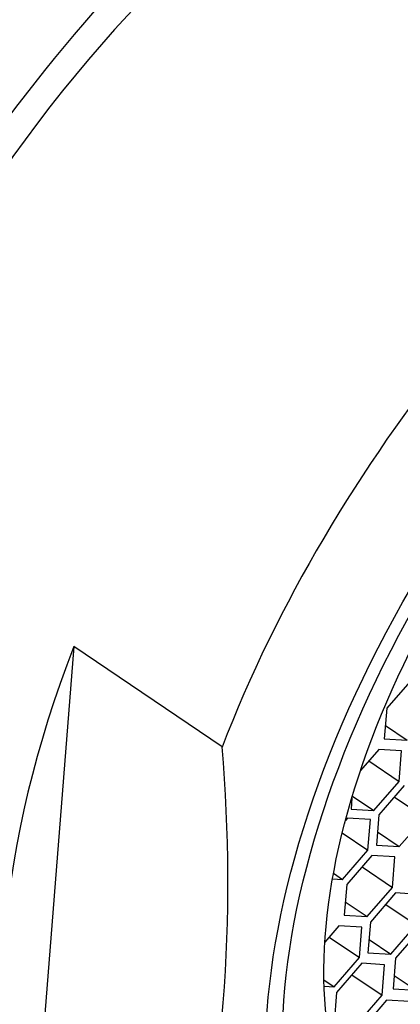
# Paper-space layout 'Layout1' of a CAD drawing. Units: millimetres. Extents: x 0 to 1345, y 0 to 2160.
# Drawn here: x 1112 to 1117, y 557 to 572 of the extents above; entities that cross this region are included whole.
import ezdxf
from ezdxf import colors
from ezdxf.entities.mleader import LeaderData, LeaderLine
from ezdxf.math import Vec2, Vec3

# ---------------------------------------------------------------- set-up
doc = ezdxf.new("R2010")
doc.units = ezdxf.units.MM
doc.layers.add('DV6_Défaut', color=7, linetype='Continuous')
doc.layers.add('Défaut', color=7, linetype='Continuous')

# ---------------------------------------------------------------- blocks, each defined once
blk = doc.blocks.new('_DOT')
at = {"color": 0}
blk.add_line((0, 0), (-1, 0), dxfattribs=at)
at = {"color": 0, "const_width": 0.333}
blk.add_lwpolyline([(-0.1665, 0, 1), (0.1665, 0, 1)], format="xyb", close=True, dxfattribs=at)
blk = doc.blocks.new('SE5')
at = {"layer": 'DV6_Défaut', "color": 7, "linetype": 'Continuous'}
for p, q in [((1112.501, 562.446), (1111.91, 554.986)), ((1114.678, 560.97), (1112.501, 562.446)), ((1117.468, 561.968), (1117.097, 561.539)), ((1117.097, 561.539), (1117.061, 561.09)), ((1117.077, 561.287), (1117.397, 561.07)), ((1117.061, 561.09), (1117.397, 561.07)), ((1116.978, 560.934), (1116.713, 560.627)), ((1117.314, 560.913), (1116.978, 560.934)), ((1117.279, 560.464), (1117.314, 560.913)), ((1116.833, 560.766), (1117.279, 560.464)), ((1116.907, 560.036), (1117.279, 560.464)), ((1117.352, 560.405), (1116.981, 559.976)), ((1116.585, 560.225), (1116.572, 560.056)), ((1116.592, 560.25), (1116.907, 560.036)), ((1117.207, 560.237), (1117.652, 559.935)), ((1116.572, 560.056), (1116.907, 560.036)), ((1116.52, 559.925), (1116.49, 559.889)), ((1116.856, 559.904), (1116.52, 559.925)), ((1116.82, 559.455), (1116.856, 559.904)), ((1116.981, 559.976), (1116.945, 559.527)), ((1117.281, 559.507), (1117.652, 559.935)), ((1116.444, 559.711), (1116.82, 559.455)), ((1116.961, 559.724), (1117.281, 559.507)), ((1116.449, 559.026), (1116.82, 559.455)), ((1116.945, 559.527), (1117.281, 559.507)), ((1116.879, 559.379), (1116.508, 558.95)), ((1117.215, 559.358), (1116.879, 559.379)), ((1117.179, 558.909), (1117.215, 559.358)), ((1116.734, 559.211), (1117.179, 558.909)), ((1116.3, 559.035), (1116.449, 559.026)), ((1116.315, 559.117), (1116.449, 559.026)), ((1116.508, 558.95), (1116.472, 558.501)), ((1116.808, 558.481), (1117.179, 558.909)), ((1117.227, 558.827), (1116.856, 558.398)), ((1117.563, 558.806), (1117.227, 558.827)), ((1116.488, 558.698), (1116.808, 558.481)), ((1117.082, 558.659), (1117.527, 558.357)), ((1116.472, 558.501), (1116.808, 558.481)), ((1116.395, 558.346), (1116.187, 558.106)), ((1116.731, 558.326), (1116.395, 558.346)), ((1116.695, 557.877), (1116.731, 558.326)), ((1116.856, 558.398), (1116.82, 557.949)), ((1117.156, 557.928), (1117.527, 558.357)), ((1117.599, 558.296), (1117.227, 557.868)), ((1116.25, 558.179), (1116.695, 557.877)), ((1116.836, 558.146), (1117.156, 557.928)), ((1116.324, 557.448), (1116.695, 557.877)), ((1116.82, 557.949), (1117.156, 557.928)), ((1117.227, 557.868), (1117.192, 557.419)), ((1116.73, 557.795), (1116.358, 557.366)), ((1117.065, 557.774), (1116.73, 557.795)), ((1117.03, 557.325), (1117.065, 557.774)), ((1116.585, 557.627), (1117.03, 557.325)), ((1117.207, 557.615), (1117.527, 557.398)), ((1116.174, 557.55), (1116.324, 557.448)), ((1116.177, 557.457), (1116.324, 557.448)), ((1116.358, 557.366), (1116.323, 556.917)), ((1116.659, 556.897), (1117.03, 557.325)), ((1117.192, 557.419), (1117.527, 557.398)), ((1117.095, 557.254), (1116.724, 556.825)), ((1117.431, 557.234), (1117.095, 557.254))]:
    blk.add_line(p, q, dxfattribs=at)
blk.add_arc((1092.232, 558.995), 22.532, 345.9102, 5.0293, dxfattribs=at)
for centre, major_axis, start_param, end_param in [((1110.395, 569.712), (-7.158, -10.551), 3.141593, 5.193073), ((1116.462, 565.596), (7.158, 10.551), 0, 3.486294), ((1116.462, 565.596), (-6.737, -9.931), 3.141593, 6.283185), ((1116.462, 565.596), (-6.737, -9.931), 3.141593, 6.283185), ((1122.16, 561.73), (-6.737, -9.931), 2.807319, 5.126636), ((1122.206, 561.699), (5.266, 7.762), 2.551491, 6.283185), ((1122.16, 561.73), (6.737, 9.931), 2.807319, 5.126636), ((1119.984, 563.207), (-6.737, -9.931), 5.126636, 5.948912)]:
    blk.add_ellipse(centre, major_axis=major_axis, ratio=0.524834, start_param=start_param, end_param=end_param, dxfattribs=at)
for centre, major_axis in [((1122.661, 561.391), (-5.808, -8.561)), ((1122.661, 561.391), (-5.614, -8.276)), ((1122.206, 561.699), (4.772, 7.034))]:
    blk.add_ellipse(centre, major_axis=major_axis, ratio=0.524834, dxfattribs=at)

psp = doc.layouts.get("Layout1")

# ---------------------------------------------------------------- block references
at = {"layer": 'Défaut'}
psp.add_blockref('SE5', (0, 0), dxfattribs=at)

# ---------------------------------------------------------------- leaders
at = {"layer": 'Défaut', "color": 7, "linetype": 'Continuous'}
ml = psp.add_multileader_mtext('Standard', dxfattribs=at)
ml.set_content('{\\pxsm0.9;\\fSolid Edge ISO|b1||i0||c0|p34;\\W1.;16/06/2016\\P}', color=256)
ml.set_leader_properties()
ml.set_arrow_properties(name='DOT')
ml.build(insert=Vec2(0, 0))
ml.multileader.update_dxf_attribs({"leader_type": 0, "dogleg_length": 0, "arrow_head_size": 12})
ctx = ml.context
ctx.base_point, ctx.char_height, ctx.arrow_head_size, ctx.landing_gap_size = Vec3(1254.884, 2153.017), 12, 12, 4.2
notes = []
notes.append((ctx, [(0, (0, 0, 0), (0, 0), (1, 0), 1, [])]))
ctx.mtext.insert = Vec3(1259.084, 2159.137)
for ctx, leaders in notes:
    for number, flags, end, landing, length, lines in leaders:
        leader = LeaderData()
        leader.index, (leader.has_last_leader_line, leader.has_dogleg_vector, leader.attachment_direction) = number, flags
        leader.last_leader_point, leader.dogleg_vector, leader.dogleg_length = Vec3(end), Vec3(landing), length
        for number, points, colour, breaks in lines:
            line = LeaderLine()
            line.index, line.vertices, line.color, line.breaks = number, Vec3.list(points), colors.encode_raw_color(colour), breaks
            leader.lines.append(line)
        ctx.leaders.append(leader)

doc.saveas('drawing.dxf')
